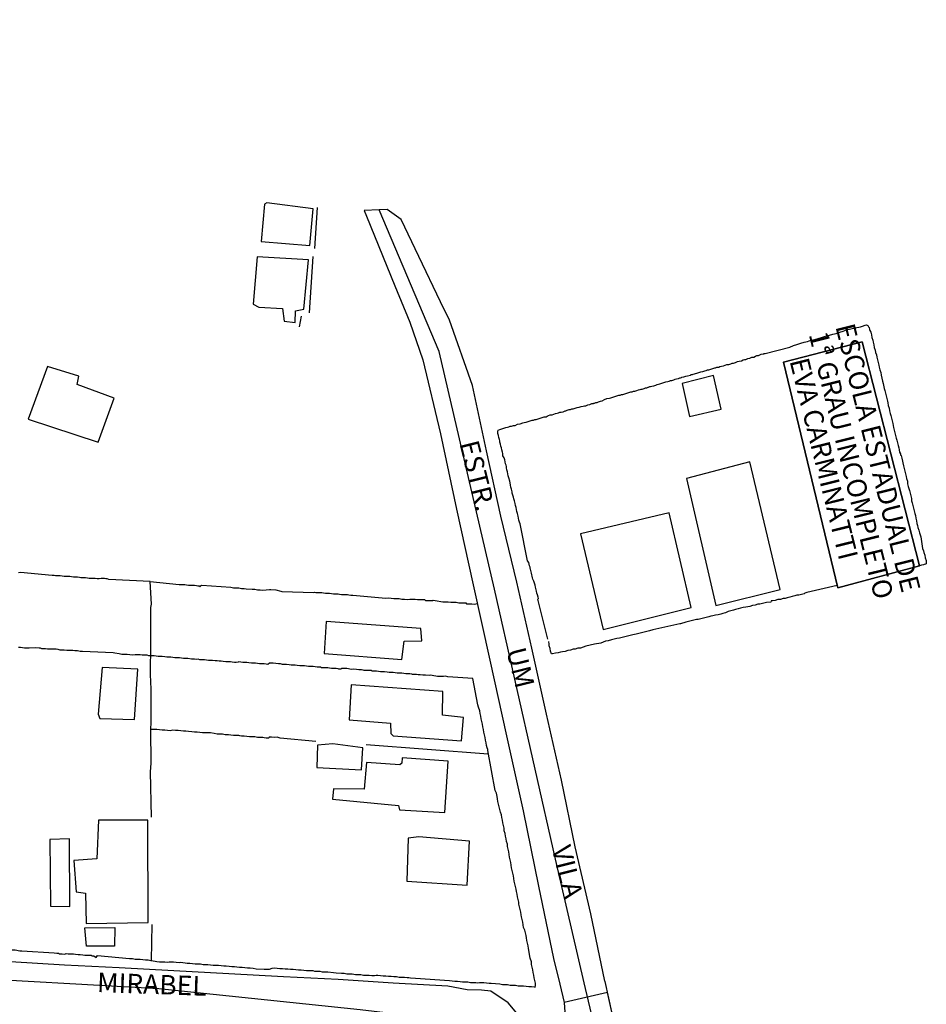
# Model space of a CAD drawing. Units: millimetres. Extents: x 185537 to 187951, y 1668743 to 1671518.
# Drawn here: x 186854 to 186971, y 1669601 to 1669728 of the extents above; entities that cross this region are included whole.
import ezdxf
from ezdxf.enums import TextEntityAlignment as Align

# ---------------------------------------------------------------- set-up
doc = ezdxf.new("R2010")
doc.units = ezdxf.units.MM
for name, color, linetype in [('V-CRUZAMENTO', 1, 'Continuous'), ('V-EDIFICACAO', 50, 'Continuous'), ('V-EDIFICACAO_IDENTIFICADA', 30, 'Continuous'), ('V-EIXO_DE_LOGRADOURO', 130, 'Continuous'), ('V-LOTE', 1, 'Continuous'), ('V-NOME_DOS_LOGRADOUROS', 7, 'Continuous'), ('V-QUADRA', 110, 'Continuous'), ('V-TESTADA', 5, 'Continuous')]:
    doc.layers.add(name, color=color, linetype=linetype)

msp = doc.modelspace()

# ---------------------------------------------------------------- linework, layer by layer
at = {"layer": 'V-CRUZAMENTO'}
msp.add_lwpolyline([(186931.59, 1669595.49), (186929.99, 1669602.64), (186924.4, 1669601.39), (186924.48, 1669600.14), (186922.35, 1669598.23), (186921.52, 1669598.09), (186920.56, 1669597.92), (186919.68, 1669593.71), (186921.08, 1669593.42), (186923.09, 1669592.88), (186925.44, 1669592.24), (186926.97, 1669590.94), (186927.11, 1669590.83), (186927.77, 1669589.4), (186932.69, 1669590.48)], close=True, dxfattribs=at)
at = {"layer": 'V-EDIFICACAO'}
for points in [[(186886.15, 1669704.24), (186885.85, 1669704.05), (186885.43, 1669699.25), (186891.68, 1669698.74), (186892.12, 1669703.46), (186886.15, 1669704.24)], [(186884.9, 1669697.28), (186884.39, 1669691.18), (186885.11, 1669690.8), (186888.18, 1669690.62), (186888.39, 1669689.03), (186889.79, 1669688.84), (186889.85, 1669690.35), (186890.9, 1669690.54), (186891.52, 1669696.88), (186884.9, 1669697.28)], [(186861.73, 1669680.87), (186861.96, 1669681.92), (186857.91, 1669683.2), (186855.44, 1669676.42), (186864.43, 1669673.44), (186866.49, 1669679.09), (186861.73, 1669680.87)], [(186893.78, 1669650.39), (186893.54, 1669646.25), (186903.52, 1669645.48), (186903.83, 1669647.84), (186906.1, 1669647.91), (186905.97, 1669649.48), (186893.78, 1669650.39)], [(186864.97, 1669644.48), (186864.46, 1669638.45), (186864.67, 1669637.9), (186869.13, 1669637.77), (186869.56, 1669644.25), (186864.97, 1669644.48)], [(186897.01, 1669642.22), (186896.76, 1669637.74), (186902.05, 1669637.3), (186902.1, 1669635.96), (186902.4, 1669635.69), (186911.19, 1669635.02), (186911.45, 1669638.02), (186908.77, 1669638.35), (186908.79, 1669641.38), (186897.01, 1669642.22)], [(186894.64, 1669634.66), (186892.66, 1669634.47), (186892.58, 1669631.61), (186898.34, 1669631.29), (186898.5, 1669634.13), (186894.64, 1669634.66)], [(186903.56, 1669632.85), (186903.54, 1669632.15), (186903.26, 1669631.94), (186898.97, 1669632.25), (186898.68, 1669628.82), (186894.74, 1669628.87), (186894.62, 1669627.53), (186903.1, 1669626.72), (186903.23, 1669626.16), (186909.06, 1669625.83), (186909.49, 1669632.42), (186903.56, 1669632.85)], [(186864.47, 1669624.84), (186864.26, 1669619.86), (186861.31, 1669619.62), (186861.6, 1669615.59), (186862.82, 1669615.44), (186862.92, 1669611.55), (186870.88, 1669611.68), (186870.83, 1669624.81), (186864.47, 1669624.84)], [(186858.24, 1669622.35), (186858.33, 1669613.77), (186860.79, 1669613.71), (186860.78, 1669622.43), (186858.24, 1669622.35)], [(186905.69, 1669622.68), (186904.32, 1669622.51), (186904.17, 1669616.96), (186911.95, 1669616.45), (186912.21, 1669622.13), (186905.69, 1669622.68)], [(186862.75, 1669610.97), (186866.6, 1669611.01), (186866.56, 1669608.63), (186862.94, 1669608.6), (186862.75, 1669610.97)]]:
    msp.add_lwpolyline(points, close=True, dxfattribs=at)
at = {"layer": 'V-EDIFICACAO_IDENTIFICADA'}
for points in [[(186970.12, 1669657.53), (186959.63, 1669654.7), (186952.64, 1669683.74), (186962.76, 1669686.37)], [(186959.63, 1669654.7), (186970.12, 1669657.53), (186970.12, 1669657.53), (186962.76, 1669686.37), (186952.64, 1669683.74), (186959.63, 1669654.7)], [(186939.58, 1669680.99), (186940.53, 1669676.75), (186944.63, 1669677.7), (186943.61, 1669682.01), (186939.58, 1669680.99)], [(186940.53, 1669676.75), (186944.63, 1669677.7), (186943.61, 1669682.01), (186939.58, 1669680.99), (186939.58, 1669680.99), (186940.53, 1669676.75)], [(186940.16, 1669668.76), (186943.93, 1669652.44), (186952.2, 1669654.49), (186948.28, 1669670.91), (186940.16, 1669668.76)], [(186943.93, 1669652.44), (186952.2, 1669654.49), (186948.28, 1669670.91), (186940.16, 1669668.76), (186940.16, 1669668.76), (186943.93, 1669652.44)], [(186926.52, 1669661.65), (186929.42, 1669649.33), (186940.76, 1669652.18), (186937.94, 1669664.36), (186926.52, 1669661.65)], [(186929.42, 1669649.33), (186940.76, 1669652.18), (186937.94, 1669664.36), (186926.52, 1669661.65), (186926.52, 1669661.65), (186929.42, 1669649.33)]]:
    msp.add_lwpolyline(points, close=True, dxfattribs=at)
at = {"layer": 'V-EIXO_DE_LOGRADOURO'}
for points in [[(186922.24, 1669595.69), (186921.97, 1669595.74), (186910.51, 1669598.97), (186898.17, 1669600.43), (186872.25, 1669603.15), (186844.71, 1669604.69), (186817.03, 1669605.94), (186789.35, 1669607.33), (186766.95, 1669608.43), (186766.14, 1669647.11), (186765.33, 1669684.61), (186765.7, 1669721.67), (186765.34, 1669727.79)], [(186927, 1669603.91), (186923.29, 1669619.82), (186915.43, 1669654.53), (186908.31, 1669685.13), (186900.61, 1669703.32)], [(186929.25, 1669594.29), (186927, 1669603.91)]]:
    msp.add_lwpolyline(points, dxfattribs=at)
at = {"layer": 'V-LOTE'}
for points in [[(186939.5, 1669681.76), (186939.54, 1669681.8), (186939.81, 1669681.84), (186940.05, 1669681.93), (186940.28, 1669681.98), (186940.65, 1669682.06), (186940.74, 1669682.14), (186940.91, 1669682.14), (186941.03, 1669682.19), (186941.16, 1669682.23), (186941.33, 1669682.28), (186941.5, 1669682.32), (186941.76, 1669682.4), (186942.01, 1669682.49), (186942.27, 1669682.53), (186942.39, 1669682.57), (186942.52, 1669682.62), (186942.69, 1669682.66), (186942.86, 1669682.74), (186943.04, 1669682.74), (186943.29, 1669682.83), (186943.55, 1669682.91), (186943.8, 1669683), (186943.89, 1669683), (186944.06, 1669683.08), (186944.31, 1669683.08), (186944.44, 1669683.17), (186944.65, 1669683.21), (186944.91, 1669683.25), (186945.12, 1669683.34), (186945.33, 1669683.42), (186945.59, 1669683.42), (186945.85, 1669683.51), (186946.02, 1669683.59), (186946.19, 1669683.59), (186946.44, 1669683.68), (186946.53, 1669683.72), (186946.61, 1669683.76), (186946.7, 1669683.81), (186946.95, 1669683.85), (186947.21, 1669683.93), (186947.46, 1669684.02), (186947.63, 1669684.1), (186947.8, 1669684.1), (186948.06, 1669684.19), (186948.32, 1669684.27), (186948.57, 1669684.36), (186948.83, 1669684.4), (186949.04, 1669684.53), (186949.21, 1669684.61), (186949.42, 1669684.61), (186949.59, 1669684.7), (186949.76, 1669684.75), (186950.02, 1669684.79), (186950.1, 1669684.79), (186950.1, 1669684.87), (186950.27, 1669684.87), (186953.44, 1669685.65), (186953.94, 1669685.89), (186954.36, 1669686.02), (186954.87, 1669686.19), (186955.3, 1669686.32), (186955.73, 1669686.4), (186956.15, 1669686.57), (186956.66, 1669686.66), (186957.09, 1669686.79), (186957.51, 1669686.91), (186958.03, 1669687.08), (186958.54, 1669687.22), (186958.96, 1669687.34), (186959.39, 1669687.43), (186959.9, 1669687.6), (186960.33, 1669687.73), (186960.75, 1669687.9), (186961.86, 1669688.15), (186962.54, 1669688.28), (186962.8, 1669688.36), (186963.14, 1669688.49), (186963.31, 1669688.53), (186963.48, 1669688.45), (186963.56, 1669688.28), (186963.64, 1669688.2), (186963.69, 1669687.94), (186963.73, 1669687.81), (186963.86, 1669687.6), (186963.94, 1669687.26), (186963.98, 1669686.92), (186964.11, 1669686.58), (186964.15, 1669686.32), (186964.24, 1669685.98), (186964.32, 1669685.64), (186964.41, 1669685.3), (186964.49, 1669684.96), (186964.58, 1669684.7), (186964.66, 1669684.36)], [(186964.66, 1669684.36), (186964.75, 1669684.02), (186964.83, 1669683.68), (186964.92, 1669683.34), (186964.96, 1669683.09), (186965.05, 1669682.75), (186965.14, 1669682.41), (186965.22, 1669682.06), (186965.39, 1669681.3), (186965.46, 1669681), (186965.6, 1669680.36), (186965.69, 1669680.11), (186965.77, 1669679.76), (186965.86, 1669679.42), (186965.94, 1669679.08), (186966.03, 1669678.74), (186966.07, 1669678.49), (186966.11, 1669678.15), (186966.24, 1669677.81), (186966.28, 1669677.46), (186966.37, 1669677.12), (186966.45, 1669676.87), (186966.54, 1669676.53), (186966.62, 1669676.19), (186966.71, 1669675.85), (186966.75, 1669675.59), (186966.79, 1669675.34), (186966.88, 1669674.99), (186966.96, 1669674.65), (186967.05, 1669674.31), (186967.13, 1669673.97), (186967.22, 1669673.72), (186967.3, 1669673.38), (186967.39, 1669673.04), (186967.47, 1669672.7), (186967.52, 1669672.44), (186967.56, 1669672.18), (186967.69, 1669671.93), (186967.69, 1669671.76), (186967.77, 1669671.75), (186967.85, 1669671.38), (186968.07, 1669670.4), (186968.12, 1669670.23), (186968.16, 1669670.05), (186968.24, 1669669.71), (186968.33, 1669669.37), (186968.41, 1669669.03), (186968.46, 1669668.78), (186968.58, 1669668.44), (186968.58, 1669668.1), (186968.67, 1669667.76), (186968.75, 1669667.5), (186968.84, 1669667.24), (186968.92, 1669666.9), (186969.01, 1669666.56), (186969.09, 1669666.22), (186969.09, 1669665.88), (186969.18, 1669665.63), (186969.26, 1669665.29), (186969.35, 1669664.94), (186969.43, 1669664.6), (186969.52, 1669664.26), (186969.6, 1669664.01), (186969.65, 1669663.67), (186969.73, 1669663.33), (186969.77, 1669662.99), (186969.86, 1669662.73), (186969.94, 1669662.47), (186970.03, 1669662.13), (186970.12, 1669661.79), (186970.3, 1669661.25), (186970.46, 1669660.09), (186970.54, 1669659.75), (186970.63, 1669659.49), (186970.71, 1669659.24), (186970.8, 1669658.9), (186970.88, 1669658.56), (186970.97, 1669658.22), (186970.97, 1669657.96), (186971.01, 1669657.79), (186970.89, 1669657.74), (186970.72, 1669657.7), (186970.63, 1669657.66), (186970.38, 1669657.61), (186970.12, 1669657.53)], [(186920.29, 1669676.27), (186920.46, 1669676.27), (186920.63, 1669676.35), (186920.81, 1669676.35), (186921.06, 1669676.44), (186921.32, 1669676.52), (186921.57, 1669676.61), (186921.83, 1669676.69), (186922.08, 1669676.69), (186922.21, 1669676.78), (186922.38, 1669676.86), (186922.59, 1669676.95), (186922.85, 1669676.95), (186923.06, 1669677.03), (186923.28, 1669677.12), (186923.53, 1669677.16), (186923.7, 1669677.2), (186923.87, 1669677.29), (186924.04, 1669677.29), (186924.3, 1669677.37), (186924.55, 1669677.46), (186924.64, 1669677.46), (186924.81, 1669677.55), (186925.06, 1669677.63), (186925.23, 1669677.63), (186925.4, 1669677.72), (186925.57, 1669677.72), (186925.83, 1669677.8), (186926.09, 1669677.89), (186926.34, 1669677.97), (186926.6, 1669678.02), (186926.85, 1669678.06), (186927.02, 1669678.14), (186927.19, 1669678.14), (186927.45, 1669678.23), (186927.7, 1669678.31), (186927.96, 1669678.4), (186928.17, 1669678.4), (186928.22, 1669678.48), (186928.3, 1669678.48), (186928.47, 1669678.57), (186928.64, 1669678.57), (186928.81, 1669678.65), (186929.07, 1669678.74), (186929.3, 1669678.78), (186929.58, 1669678.95), (186929.92, 1669679.06), (186930.26, 1669679.12), (186930.43, 1669679.16), (186930.69, 1669679.25), (186930.94, 1669679.33), (186931.2, 1669679.42), (186931.45, 1669679.5), (186931.62, 1669679.5), (186931.79, 1669679.59), (186931.96, 1669679.59), (186932.22, 1669679.67), (186932.47, 1669679.76), (186932.73, 1669679.84), (186932.98, 1669679.93), (186933.16, 1669679.93), (186933.33, 1669680.02), (186933.5, 1669680.02), (186933.75, 1669680.1), (186933.96, 1669680.19), (186934.18, 1669680.23), (186934.34, 1669680.27), (186934.43, 1669680.27), (186934.69, 1669680.36), (186934.86, 1669680.44), (186935.03, 1669680.44), (186935.2, 1669680.53), (186935.28, 1669680.53), (186935.45, 1669680.61), (186935.54, 1669680.61), (186935.71, 1669680.66), (186935.97, 1669680.7), (186936.22, 1669680.78), (186936.39, 1669680.87), (186936.56, 1669680.91), (186936.73, 1669680.95), (186936.99, 1669681.04), (186937.24, 1669681.12), (186937.5, 1669681.21), (186937.75, 1669681.25), (186937.92, 1669681.29), (186938.1, 1669681.38), (186938.27, 1669681.38), (186938.52, 1669681.46), (186938.69, 1669681.55), (186938.86, 1669681.59), (186939.12, 1669681.63), (186939.28, 1669681.72), (186939.37, 1669681.72), (186939.5, 1669681.76)], [(186922.31, 1669648.12), (186921.04, 1669653.25), (186921.1, 1669653.32), (186921.06, 1669653.53), (186920.97, 1669653.79), (186920.89, 1669654.04), (186920.85, 1669654.3), (186920.8, 1669654.47), (186920.76, 1669654.64), (186920.72, 1669654.81), (186920.67, 1669655.06), (186920.59, 1669655.32), (186920.5, 1669655.58), (186920.37, 1669655.83), (186920.33, 1669656), (186920.2, 1669656.6), (186920.16, 1669656.77), (186920.12, 1669656.94), (186920.08, 1669657.1), (186920.03, 1669657.19), (186920.03, 1669657.36), (186919.95, 1669657.53), (186919.86, 1669657.96), (186919.7, 1669658.17), (186918.76, 1669662.93), (186918.67, 1669663.16), (186918.59, 1669663.41), (186918.55, 1669663.67), (186918.5, 1669663.92), (186918.46, 1669664.09), (186918.42, 1669664.26), (186918.33, 1669664.52), (186918.29, 1669664.77), (186918.25, 1669665.03), (186918.16, 1669665.29), (186918.12, 1669665.54), (186918.07, 1669665.71), (186918.03, 1669665.88), (186917.95, 1669666.14), (186917.9, 1669666.39), (186917.82, 1669666.65), (186917.73, 1669666.9), (186917.73, 1669667.07), (186917.69, 1669667.24), (186917.65, 1669667.41), (186917.56, 1669667.67), (186917.52, 1669667.93), (186917.46, 1669668.22), (186917.44, 1669668.44), (186917.31, 1669668.84), (186917.22, 1669669.12), (186917.18, 1669669.37), (186917.14, 1669669.63), (186917.05, 1669669.88), (186917.01, 1669670.14), (186916.97, 1669670.31), (186916.93, 1669670.48), (186916.88, 1669670.65), (186916.84, 1669670.91), (186916.76, 1669671.16), (186916.67, 1669671.42), (186916.54, 1669671.67), (186916.54, 1669671.84), (186916.5, 1669672.01), (186916.46, 1669672.18), (186916.37, 1669672.44), (186916.33, 1669672.7), (186916.25, 1669672.95), (186916.2, 1669673.21), (186916.12, 1669673.46), (186916.12, 1669673.63), (186916.08, 1669673.8), (186915.99, 1669674.06), (186915.95, 1669674.31), (186915.86, 1669674.57), (186915.86, 1669674.82), (186915.91, 1669674.99), (186916.12, 1669675.08), (186916.38, 1669675.16), (186916.63, 1669675.25), (186916.89, 1669675.33), (186917.14, 1669675.38), (186917.31, 1669675.42), (186917.48, 1669675.5), (186917.65, 1669675.5), (186917.91, 1669675.59), (186918.1, 1669675.57), (186918.42, 1669675.76), (186918.74, 1669675.8), (186919.1, 1669675.93), (186919.27, 1669675.97), (186919.53, 1669676.01), (186919.78, 1669676.1), (186920.04, 1669676.18), (186920.29, 1669676.27)], [(186871.14, 1669655.54), (186865.82, 1669655.8), (186865.61, 1669655.87), (186865.44, 1669655.87), (186865.27, 1669655.91), (186865.1, 1669655.91), (186864.85, 1669655.91), (186864.59, 1669655.87), (186864.34, 1669655.87), (186864.08, 1669655.91), (186863.91, 1669655.91), (186863.74, 1669655.91), (186863.57, 1669655.91), (186863.31, 1669655.91), (186863.06, 1669655.96), (186862.8, 1669656), (186862.55, 1669656), (186862.38, 1669656), (186862.21, 1669656), (186862.04, 1669656.04), (186861.78, 1669656.08), (186861.53, 1669656.08), (186861.27, 1669656.08), (186861.01, 1669656.13), (186860.8, 1669656.17), (186860.5, 1669656.17), (186860.33, 1669656.17), (186860.08, 1669656.17), (186859.82, 1669656.21), (186859.57, 1669656.25), (186859.31, 1669656.25), (186859.14, 1669656.25), (186858.97, 1669656.25), (186858.8, 1669656.3), (186858.54, 1669656.3), (186854.47, 1669656.69), (186854.2, 1669656.64)], [(186871.23, 1669645.97), (186871.23, 1669646.63), (186871.23, 1669646.97), (186871.23, 1669647.31), (186871.23, 1669647.74), (186871.23, 1669648.08), (186871.23, 1669648.42), (186871.23, 1669648.76), (186871.23, 1669649.1), (186871.23, 1669649.44), (186871.23, 1669649.78), (186871.23, 1669650.12), (186871.23, 1669650.47), (186871.23, 1669650.81), (186871.23, 1669651.15), (186871.23, 1669651.49), (186871.23, 1669651.83), (186871.23, 1669652.17), (186871.32, 1669652.59), (186871.14, 1669655.54)], [(186871.14, 1669655.54), (186874.85, 1669655.14), (186875.07, 1669655.14), (186875.32, 1669655.14), (186875.58, 1669655.14), (186875.83, 1669655.1), (186876.09, 1669655.06), (186876.35, 1669655.06), (186876.6, 1669655.06), (186876.86, 1669655.06), (186877.11, 1669655.02), (186877.28, 1669654.97), (186877.45, 1669654.97), (186877.58, 1669654.85), (186877.62, 1669654.98), (186877.79, 1669655.06), (186881.51, 1669654.78), (186881.88, 1669654.72), (186882.22, 1669654.72), (186882.56, 1669654.72), (186882.9, 1669654.63), (186883.24, 1669654.63), (186883.5, 1669654.59), (186884.27, 1669654.55), (186884.61, 1669654.55), (186884.95, 1669654.46), (186885.29, 1669654.46), (186885.63, 1669654.42), (186886.48, 1669654.51), (186886.65, 1669654.51), (186887.33, 1669654.46), (186887.94, 1669654.29), (186888.1, 1669654.25), (186892.18, 1669654.12), (186892.27, 1669654.17), (186892.44, 1669654.12), (186892.7, 1669654.12), (186892.95, 1669654.12), (186893.21, 1669654.12)], [(186959.55, 1669655), (186955.63, 1669654.13), (186955.38, 1669654.04), (186955.3, 1669653.95), (186954.96, 1669653.87), (186954.62, 1669653.78), (186954.36, 1669653.78), (186954.11, 1669653.7), (186953.77, 1669653.61), (186953.43, 1669653.53), (186953.09, 1669653.44), (186952.83, 1669653.36), (186952.57, 1669653.32), (186952.23, 1669653.23), (186951.89, 1669653.19), (186951.55, 1669653.1), (186951.21, 1669653.02), (186951.04, 1669653.02), (186951, 1669652.85), (186950.44, 1669652.83), (186949.59, 1669652.63), (186949.34, 1669652.59), (186949, 1669652.5), (186948.66, 1669652.42), (186948.32, 1669652.33), (186948.06, 1669652.25), (186947.8, 1669652.21), (186947.46, 1669652.16), (186947.12, 1669652.08), (186946.78, 1669651.99), (186946.44, 1669651.91), (186946.19, 1669651.82), (186945.85, 1669651.74), (186945.51, 1669651.65), (186945.42, 1669651.61), (186945.16, 1669651.48), (186944.82, 1669651.4), (186944.57, 1669651.31), (186944.23, 1669651.23), (186943.89, 1669651.19), (186943.55, 1669651.1), (186943.29, 1669651.06), (186943.04, 1669650.97), (186942.69, 1669650.89), (186942.35, 1669650.8), (186942.01, 1669650.72), (186941.67, 1669650.63), (186941.42, 1669650.63), (186941.08, 1669650.55), (186940.74, 1669650.46), (186940.39, 1669650.38), (186940.05, 1669650.29), (186939.38, 1669650.1), (186939.29, 1669650.08), (186935.8, 1669649.32), (186935.37, 1669649.18), (186935.03, 1669649.1), (186934.69, 1669649.01), (186934.35, 1669648.93), (186934.01, 1669648.84), (186933.67, 1669648.76), (186933.24, 1669648.67), (186932.9, 1669648.59), (186932.56, 1669648.5), (186932.22, 1669648.42), (186931.88, 1669648.33), (186931.54, 1669648.25), (186931.2, 1669648.21), (186930.86, 1669648.12), (186930.51, 1669648.04), (186930.09, 1669647.91), (186929.75, 1669647.86), (186929.41, 1669647.73), (186929.11, 1669647.61), (186928.3, 1669647.48), (186927.19, 1669647.22), (186926.85, 1669647.1), (186926.51, 1669646.97), (186926.17, 1669646.93), (186925.83, 1669646.84), (186925.57, 1669646.8), (186925.23, 1669646.71), (186924.89, 1669646.63), (186924.55, 1669646.54), (186924.21, 1669646.46), (186923.96, 1669646.42), (186923.62, 1669646.33), (186923.28, 1669646.29), (186922.93, 1669646.2), (186922.76, 1669646.21), (186922.67, 1669646.55), (186922.59, 1669646.89), (186922.5, 1669647.23), (186922.46, 1669647.48), (186922.42, 1669647.82)], [(186893.21, 1669654.12), (186893.46, 1669654.08), (186893.72, 1669654.04), (186893.98, 1669654.04), (186894.23, 1669654.04), (186894.49, 1669654), (186894.74, 1669653.95), (186894.91, 1669653.95), (186895.17, 1669653.95), (186895.34, 1669653.95), (186895.51, 1669653.91), (186895.76, 1669653.87), (186896.02, 1669653.87), (186896.28, 1669653.87), (186896.53, 1669653.87), (186896.7, 1669653.83), (186896.96, 1669653.78), (186897.21, 1669653.78), (186901.45, 1669653.39), (186901.81, 1669653.44), (186902.15, 1669653.4), (186902.49, 1669653.36), (186902.83, 1669653.36), (186903.17, 1669653.32), (186903.52, 1669653.27), (186903.86, 1669653.27), (186904.2, 1669653.23), (186904.54, 1669653.27), (186904.88, 1669653.27), (186905.22, 1669653.27), (186905.56, 1669653.19), (186905.9, 1669653.19), (186906.24, 1669653.19), (186906.45, 1669653.19), (186906.58, 1669653.1), (186906.92, 1669653.1), (186907.26, 1669653.1), (186907.52, 1669653.06), (186907.56, 1669653.14), (186907.81, 1669653.06), (186907.83, 1669653.09), (186908.8, 1669652.93), (186909.14, 1669652.93), (186909.48, 1669652.93), (186909.82, 1669652.85), (186910.16, 1669652.85), (186910.5, 1669652.85), (186910.84, 1669652.76), (186911.18, 1669652.76), (186911.52, 1669652.76), (186911.77, 1669652.76), (186911.86, 1669652.67), (186912.2, 1669652.67), (186912.54, 1669652.67), (186912.88, 1669652.59), (186913.23, 1669652.69)], [(186871.23, 1669645.97), (186870.98, 1669645.95), (186870.76, 1669646.03), (186870.13, 1669646.03), (186869.87, 1669646.08), (186869.53, 1669646.08), (186869.19, 1669646.08), (186868.85, 1669646.03), (186868.51, 1669646.08), (186868.17, 1669646.12), (186867.83, 1669646.12), (186867.49, 1669646.12), (186867.15, 1669646.2), (186866.59, 1669646.29), (186866.38, 1669646.33), (186862.42, 1669646.5), (186862.12, 1669646.54), (186861.78, 1669646.59), (186861.44, 1669646.59), (186861.18, 1669646.63), (186860.93, 1669646.63), (186860.67, 1669646.67), (186860.42, 1669646.67), (186860.08, 1669646.71), (186859.82, 1669646.71), (186859.57, 1669646.71), (186859.31, 1669646.76), (186859.06, 1669646.8), (186858.8, 1669646.8), (186858.46, 1669646.8), (186858.2, 1669646.84), (186857.95, 1669646.84), (186857.69, 1669646.88), (186857.44, 1669646.88), (186857.18, 1669646.88), (186857.01, 1669646.93), (186856.84, 1669646.97), (186856.39, 1669646.99), (186855.56, 1669646.97), (186855.22, 1669646.97), (186854.97, 1669646.97), (186854.71, 1669647.01), (186854.46, 1669647.05), (186854.2, 1669647.05)], [(186871.24, 1669636.47), (186871.24, 1669636.82), (186871.27, 1669637.09), (186871.27, 1669637.26), (186871.27, 1669637.52), (186871.27, 1669637.77), (186871.27, 1669638.03), (186871.27, 1669638.29), (186871.27, 1669638.54), (186871.27, 1669638.71), (186871.27, 1669638.88), (186871.27, 1669639.14), (186871.27, 1669639.39), (186871.27, 1669639.65), (186871.27, 1669639.9), (186871.27, 1669640.07), (186871.27, 1669640.24), (186871.27, 1669640.41), (186871.27, 1669640.67), (186871.27, 1669640.93), (186871.27, 1669641.18), (186871.27, 1669641.45), (186871.28, 1669641.69), (186871.19, 1669643.57), (186871.19, 1669643.74), (186871.19, 1669643.91), (186871.19, 1669644.08), (186871.19, 1669644.25), (186871.19, 1669644.5), (186871.19, 1669644.67), (186871.19, 1669644.84), (186871.19, 1669645.01), (186871.19, 1669645.18), (186871.19, 1669645.35), (186871.23, 1669645.78), (186871.23, 1669645.97)], [(186884.44, 1669645.01), (186884.18, 1669645.01), (186883.84, 1669645.05), (186883.58, 1669645.09), (186883.33, 1669645.09), (186883.07, 1669645.09), (186882.82, 1669645.14), (186882.56, 1669645.18), (186882.47, 1669645.14), (186882.22, 1669645.09), (186881.97, 1669645.09), (186881.71, 1669645.14), (186881.46, 1669645.18), (186881.2, 1669645.18), (186880.86, 1669645.18), (186880.52, 1669645.22), (186880.26, 1669645.26), (186880.01, 1669645.26), (186879.75, 1669645.31), (186879.5, 1669645.31), (186879.16, 1669645.35), (186878.9, 1669645.35), (186878.64, 1669645.35), (186878.39, 1669645.39), (186878.13, 1669645.44), (186877.88, 1669645.44), (186877.54, 1669645.44), (186877.32, 1669645.52), (186877.13, 1669645.48), (186876.86, 1669645.52), (186876.47, 1669645.54), (186876, 1669645.61), (186875.66, 1669645.61), (186875.41, 1669645.61), (186875.15, 1669645.65), (186874.9, 1669645.69), (186874.64, 1669645.69), (186874.3, 1669645.69), (186874.05, 1669645.74), (186873.79, 1669645.78), (186873.53, 1669645.78), (186873.28, 1669645.78), (186873.02, 1669645.82), (186872.68, 1669645.86), (186872.43, 1669645.86), (186872.17, 1669645.86), (186871.92, 1669645.91), (186871.66, 1669645.95), (186871.23, 1669645.97)], [(186912.67, 1669643.04), (186909.43, 1669643.26), (186909.14, 1669643.35), (186908.88, 1669643.31), (186908.63, 1669643.31), (186908.37, 1669643.31), (186908.11, 1669643.31), (186907.43, 1669643.44), (186907.26, 1669643.48), (186907.07, 1669643.44), (186906.58, 1669643.48), (186906.24, 1669643.48), (186905.9, 1669643.52), (186905.64, 1669643.52), (186905.39, 1669643.56), (186905.13, 1669643.56), (186904.88, 1669643.56), (186904.79, 1669643.61), (186904.54, 1669643.65), (186904.28, 1669643.65), (186904.03, 1669643.65), (186903.77, 1669643.69), (186903.52, 1669643.73), (186903.26, 1669643.73), (186902.92, 1669643.73), (186902.66, 1669643.78), (186902.41, 1669643.82), (186902.15, 1669643.82), (186901.9, 1669643.82), (186901.64, 1669643.86), (186901.3, 1669643.9), (186901.05, 1669643.9), (186900.79, 1669643.9), (186900.53, 1669643.95), (186900.28, 1669643.99), (186900.02, 1669643.99), (186899.68, 1669643.99), (186899.64, 1669644.07), (186899.43, 1669644.07), (186899.17, 1669644.07), (186898.92, 1669644.07), (186898.66, 1669644.07), (186898.53, 1669644.12), (186898.32, 1669644.16), (186897.98, 1669644.16), (186897.68, 1669644.22), (186897.3, 1669644.25), (186897.04, 1669644.22), (186896.45, 1669644.33), (186896.19, 1669644.33), (186895.93, 1669644.33), (186895.8, 1669644.33), (186895.68, 1669644.24), (186895.42, 1669644.24), (186895.33, 1669644.29), (186895.08, 1669644.33), (186894.74, 1669644.33), (186894.49, 1669644.33), (186894.23, 1669644.37), (186893.98, 1669644.41), (186893.72, 1669644.41), (186893.38, 1669644.41), (186893.2, 1669644.41), (186893.12, 1669644.5), (186892.87, 1669644.5), (186892.61, 1669644.5), (186892.36, 1669644.54), (186892.1, 1669644.58), (186891.76, 1669644.58), (186891.51, 1669644.58), (186891.25, 1669644.63), (186890.99, 1669644.67), (186890.74, 1669644.67), (186890.4, 1669644.67), (186890.06, 1669644.71), (186889.8, 1669644.75), (186889.55, 1669644.75), (186889.29, 1669644.75), (186889.04, 1669644.8), (186888.7, 1669644.84), (186888.44, 1669644.84), (186888.18, 1669644.84), (186888.05, 1669644.88), (186887.93, 1669644.92), (186887.67, 1669644.92), (186886.97, 1669645.01), (186886.48, 1669645.01), (186886.27, 1669644.84), (186886.05, 1669644.88), (186885.8, 1669644.92), (186885.46, 1669644.92), (186885.2, 1669644.92), (186884.95, 1669644.97), (186884.69, 1669645.01), (186884.44, 1669645.01)], [(186916.37, 1669625.17), (186916.33, 1669625.51), (186916.21, 1669625.85), (186916.12, 1669626.19), (186916.03, 1669626.53), (186915.95, 1669626.87), (186915.86, 1669627.21), (186915.82, 1669627.55), (186915.78, 1669627.89), (186915.69, 1669628.28), (186915.52, 1669628.66), (186914.57, 1669633.78), (186914.58, 1669633.9), (186914.5, 1669634.11), (186914.41, 1669634.45), (186914.37, 1669634.79), (186914.29, 1669635.13), (186914.24, 1669635.47), (186914.16, 1669635.82), (186914.07, 1669636.16), (186914.03, 1669636.5), (186913.95, 1669636.84), (186913.9, 1669637.18), (186913.82, 1669637.52), (186913.73, 1669637.86), (186913.69, 1669638.2), (186913.61, 1669638.54), (186913.56, 1669638.88), (186913.38, 1669639.38), (186913.31, 1669639.65), (186912.67, 1669643.04)], [(186871.3, 1669625.23), (186871.19, 1669631.03), (186871.26, 1669632.17), (186871.24, 1669636.47)], [(186892.44, 1669634.95), (186887.85, 1669635.39), (186887.5, 1669635.51), (186887.08, 1669635.47), (186886.74, 1669635.51), (186886.44, 1669635.51), (186886.4, 1669635.38), (186886.05, 1669635.38), (186885.8, 1669635.43), (186885.63, 1669635.47), (186885.29, 1669635.47), (186884.95, 1669635.47), (186884.61, 1669635.56), (186884.27, 1669635.56), (186883.93, 1669635.56), (186883.58, 1669635.6), (186883.24, 1669635.64), (186882.9, 1669635.64), (186882.69, 1669635.69), (186882.56, 1669635.73), (186882.22, 1669635.73), (186881.88, 1669635.73), (186881.54, 1669635.77), (186881.2, 1669635.81), (186880.77, 1669635.81), (186880.6, 1669635.86), (186880.43, 1669635.9), (186880.09, 1669635.9), (186879.75, 1669635.9), (186879.37, 1669635.96), (186878.9, 1669636.07), (186877.88, 1669636.07), (186877.54, 1669636.11), (186877.2, 1669636.15), (186876.86, 1669636.15), (186876.52, 1669636.2), (186876.09, 1669636.24), (186875.75, 1669636.28), (186875.41, 1669636.28), (186875.07, 1669636.32), (186874.73, 1669636.37), (186874.39, 1669636.37), (186874.05, 1669636.41), (186873.7, 1669636.32), (186873.36, 1669636.37), (186873.02, 1669636.41), (186872.68, 1669636.41), (186872.34, 1669636.45), (186872, 1669636.49), (186871.24, 1669636.47)], [(186914.65, 1669633.32), (186898.93, 1669634.51)], [(186916.8, 1669623.12), (186916.71, 1669623.47), (186916.67, 1669623.81), (186916.59, 1669624.15), (186916.54, 1669624.49), (186916.46, 1669624.83), (186916.37, 1669625.17)], [(186902.49, 1669604.72), (186902.83, 1669604.72), (186903.17, 1669604.64), (186903.52, 1669604.64), (186903.86, 1669604.64), (186904.2, 1669604.6), (186904.41, 1669604.6), (186904.62, 1669604.54), (186905.3, 1669604.51), (186909.64, 1669604.2), (186909.99, 1669604.17), (186910.33, 1669604.13), (186910.67, 1669604.13), (186911.01, 1669604.09), (186911.35, 1669604.04), (186911.69, 1669604.04), (186912.03, 1669604.04), (186912.37, 1669603.96), (186912.71, 1669603.96), (186913.05, 1669603.96), (186913.31, 1669603.92), (186913.52, 1669603.96), (186913.74, 1669603.96), (186914.08, 1669603.96), (186914.42, 1669603.92), (186914.75, 1669603.87), (186915.02, 1669603.88), (186916.12, 1669603.79), (186916.46, 1669603.7), (186916.8, 1669603.7), (186917.14, 1669603.7), (186917.48, 1669603.62), (186917.82, 1669603.62), (186918.16, 1669603.62), (186918.51, 1669603.53), (186918.85, 1669603.53), (186919.19, 1669603.53), (186919.53, 1669603.49), (186919.87, 1669603.45), (186920.21, 1669603.45), (186920.55, 1669603.4), (186920.67, 1669603.36), (186920.72, 1669603.54), (186920.72, 1669603.88), (186920.63, 1669604.22), (186920.54, 1669604.56), (186920.5, 1669604.9), (186920.42, 1669605.24), (186920.37, 1669605.58), (186920.29, 1669605.92), (186920.2, 1669606.26), (186920.2, 1669606.6), (186920.04, 1669607.09), (186919.82, 1669608.3), (186919.78, 1669608.65), (186919.69, 1669608.99), (186919.61, 1669609.33), (186919.57, 1669609.67), (186919.52, 1669610.01), (186919.44, 1669610.35), (186919.35, 1669610.69), (186919.18, 1669611.03), (186919.14, 1669611.37), (186919.1, 1669611.71), (186919.01, 1669612.05), (186918.93, 1669612.39), (186918.89, 1669612.65), (186918.84, 1669612.99), (186918.76, 1669613.33), (186918.67, 1669613.67), (186918.59, 1669614.01), (186918.59, 1669614.27), (186918.5, 1669614.61), (186918.42, 1669614.95), (186918.38, 1669615.29), (186918.29, 1669615.63), (186918.25, 1669615.97), (186918.16, 1669616.31), (186918.07, 1669616.65), (186917.99, 1669616.99), (186917.88, 1669617.66), (186917.65, 1669618.7), (186917.61, 1669619.04), (186917.56, 1669619.38), (186917.48, 1669619.72), (186917.39, 1669620.06), (186917.35, 1669620.4), (186917.31, 1669620.74), (186917.22, 1669621.08), (186917.14, 1669621.42), (186917.1, 1669621.76), (186917.01, 1669622.1), (186916.93, 1669622.44), (186916.88, 1669622.78), (186916.8, 1669623.12)], [(186871.36, 1669611.4), (186871.27, 1669606.78)], [(186852.24, 1669608.26), (186852.41, 1669608.18), (186853.09, 1669608.13), (186853.43, 1669608.13), (186853.77, 1669608.13), (186854.39, 1669608.03), (186854.63, 1669608), (186858.8, 1669607.76), (186859.14, 1669607.7), (186859.35, 1669607.7), (186859.48, 1669607.62), (186859.82, 1669607.62), (186860.16, 1669607.58), (186860.33, 1669607.66), (186860.59, 1669607.62), (186860.93, 1669607.62), (186861.27, 1669607.62), (186861.53, 1669607.58), (186861.87, 1669607.53), (186862.12, 1669607.53)], [(186862.12, 1669607.53), (186862.46, 1669607.49), (186862.72, 1669607.45), (186863.06, 1669607.45), (186863.4, 1669607.45), (186863.56, 1669607.45), (186863.65, 1669607.36)], [(186863.65, 1669607.36), (186863.91, 1669607.36), (186864.21, 1669607.15), (186864.38, 1669607.41), (186868.46, 1669607.02), (186868.85, 1669607.02), (186869.19, 1669606.94), (186869.53, 1669606.94), (186869.87, 1669606.94), (186870.21, 1669606.9), (186870.55, 1669606.85), (186870.89, 1669606.85), (186871.23, 1669606.77), (186871.32, 1669606.79), (186872, 1669606.64), (186872.34, 1669606.6), (186872.68, 1669606.6), (186873.02, 1669606.6), (186873.36, 1669606.56), (186873.57, 1669606.6), (186873.79, 1669606.6), (186874.13, 1669606.6), (186874.49, 1669606.58), (186874.9, 1669606.51), (186875.1, 1669606.55), (186875.92, 1669606.43), (186876.26, 1669606.43), (186876.6, 1669606.39), (186876.94, 1669606.34), (186877.28, 1669606.34), (186877.62, 1669606.34), (186877.96, 1669606.26), (186878.22, 1669606.26), (186878.56, 1669606.26), (186878.9, 1669606.22), (186879.24, 1669606.17), (186879.58, 1669606.17), (186879.92, 1669606.17), (186880.26, 1669606.13), (186880.6, 1669606.09), (186880.94, 1669606.09), (186881.29, 1669606.05), (186881.63, 1669606), (186881.97, 1669606), (186882.31, 1669605.96), (186882.65, 1669605.92), (186882.99, 1669605.92), (186883.33, 1669605.87), (186883.67, 1669605.83), (186884.01, 1669605.83), (186884.39, 1669605.77), (186884.78, 1669605.7), (186885.8, 1669605.66), (186886.14, 1669605.66), (186886.48, 1669605.66), (186886.82, 1669605.79), (186887.16, 1669605.83), (186887.5, 1669605.79), (186887.84, 1669605.74), (186888.18, 1669605.74), (186888.52, 1669605.7), (186888.87, 1669605.7), (186889.21, 1669605.66), (186889.55, 1669605.66), (186889.89, 1669605.62), (186890.23, 1669605.57), (186890.57, 1669605.57), (186890.91, 1669605.53), (186891.25, 1669605.49), (186891.59, 1669605.49), (186891.93, 1669605.49), (186892.06, 1669605.49), (186892.27, 1669605.4), (186892.61, 1669605.4), (186892.95, 1669605.4), (186893.29, 1669605.32), (186893.64, 1669605.32), (186893.98, 1669605.32), (186894.74, 1669605.24), (186895.08, 1669605.17), (186895.76, 1669605.15), (186896.11, 1669605.15), (186896.45, 1669605.06), (186896.79, 1669605.06), (186897.13, 1669605.06), (186897.55, 1669604.98), (186897.89, 1669604.98), (186898.23, 1669604.98), (186898.58, 1669604.89), (186898.92, 1669604.89), (186899.34, 1669604.89), (186899.68, 1669604.85), (186900.02, 1669604.85), (186900.23, 1669604.89), (186900.45, 1669604.89)], [(186900.45, 1669604.89), (186900.79, 1669604.85), (186901.13, 1669604.81), (186901.47, 1669604.81), (186901.81, 1669604.77), (186902.15, 1669604.77), (186902.49, 1669604.72)]]:
    msp.add_lwpolyline(points, dxfattribs=at)
at = {"layer": 'V-QUADRA'}
for points in [[(186931.59, 1669595.49), (186929.67, 1669604.07), (186929.66, 1669604.13), (186927.84, 1669612.77), (186925.83, 1669621.38), (186924.08, 1669629.95), (186922.15, 1669638.45), (186920.25, 1669646.95), (186918.32, 1669655.45), (186916.24, 1669663.91), (186914.42, 1669672.33), (186912.6, 1669680.75), (186909.64, 1669689.14), (186908.5, 1669691.49), (186905.72, 1669697.34), (186903.45, 1669702.08), (186901.65, 1669703.36), (186900.61, 1669703.32), (186898.67, 1669703.25), (186898.98, 1669702.5), (186902.63, 1669693.56), (186904.54, 1669688.9), (186906.24, 1669684.04), (186908.49, 1669674.52), (186910.56, 1669664.81), (186912.7, 1669655.1), (186914.84, 1669645.39), (186916.98, 1669635.68), (186919.12, 1669626.01), (186921.12, 1669616.34), (186923.04, 1669607.04), (186923.84, 1669603.72), (186924.4, 1669601.39), (186924.48, 1669600.14)], [(186919.43, 1669598.69), (186917.19, 1669601.33), (186914.96, 1669602.82), (186913.79, 1669602.96), (186911.91, 1669603), (186909.43, 1669603.46), (186902.39, 1669603.88), (186895.35, 1669604.34), (186888.31, 1669604.69), (186881.27, 1669605.04), (186874.2, 1669605.43), (186867.16, 1669605.82), (186860.12, 1669606.17), (186853.16, 1669606.59)]]:
    msp.add_lwpolyline(points, dxfattribs=at)
at = {"layer": 'V-TESTADA'}
for points in [[(186892.64, 1669703.63), (186892.27, 1669698.36)], [(186892.05, 1669697.34), (186891.62, 1669690.1)], [(186890.59, 1669689.66), (186890.3, 1669688.28)], [(186916.37, 1669625.17), (186916.33, 1669625.51), (186916.21, 1669625.85), (186916.12, 1669626.19), (186916.03, 1669626.53), (186915.95, 1669626.87), (186915.86, 1669627.21), (186915.82, 1669627.55), (186915.78, 1669627.89), (186915.69, 1669628.28), (186915.52, 1669628.66), (186914.57, 1669633.78), (186914.58, 1669633.9), (186914.5, 1669634.11), (186914.41, 1669634.45), (186914.37, 1669634.79), (186914.29, 1669635.13), (186914.24, 1669635.47), (186914.16, 1669635.82), (186914.07, 1669636.16), (186914.03, 1669636.5), (186913.95, 1669636.84), (186913.9, 1669637.18), (186913.82, 1669637.52), (186913.73, 1669637.86), (186913.69, 1669638.2), (186913.61, 1669638.54), (186913.56, 1669638.88), (186913.38, 1669639.38), (186913.31, 1669639.65), (186912.67, 1669643.04)], [(186916.8, 1669623.12), (186916.71, 1669623.47), (186916.67, 1669623.81), (186916.59, 1669624.15), (186916.54, 1669624.49), (186916.46, 1669624.83), (186916.37, 1669625.17)], [(186902.49, 1669604.72), (186902.83, 1669604.72), (186903.17, 1669604.64), (186903.52, 1669604.64), (186903.86, 1669604.64), (186904.2, 1669604.6), (186904.41, 1669604.6), (186904.62, 1669604.54), (186905.3, 1669604.51), (186909.64, 1669604.2), (186909.99, 1669604.17), (186910.33, 1669604.13), (186910.67, 1669604.13), (186911.01, 1669604.09), (186911.35, 1669604.04), (186911.69, 1669604.04), (186912.03, 1669604.04), (186912.37, 1669603.96), (186912.71, 1669603.96), (186913.05, 1669603.96), (186913.31, 1669603.92), (186913.52, 1669603.96), (186913.74, 1669603.96), (186914.08, 1669603.96), (186914.42, 1669603.92), (186914.75, 1669603.87), (186915.02, 1669603.88), (186916.12, 1669603.79), (186916.46, 1669603.7), (186916.8, 1669603.7), (186917.14, 1669603.7), (186917.48, 1669603.62), (186917.82, 1669603.62), (186918.16, 1669603.62), (186918.51, 1669603.53), (186918.85, 1669603.53), (186919.19, 1669603.53), (186919.53, 1669603.49), (186919.87, 1669603.45), (186920.21, 1669603.45), (186920.55, 1669603.4), (186920.67, 1669603.36), (186920.72, 1669603.54), (186920.72, 1669603.88), (186920.63, 1669604.22), (186920.54, 1669604.56), (186920.5, 1669604.9), (186920.42, 1669605.24), (186920.37, 1669605.58), (186920.29, 1669605.92), (186920.2, 1669606.26), (186920.2, 1669606.6), (186920.04, 1669607.09), (186919.82, 1669608.3), (186919.78, 1669608.65), (186919.69, 1669608.99), (186919.61, 1669609.33), (186919.57, 1669609.67), (186919.52, 1669610.01), (186919.44, 1669610.35), (186919.35, 1669610.69), (186919.18, 1669611.03), (186919.14, 1669611.37), (186919.1, 1669611.71), (186919.01, 1669612.05), (186918.93, 1669612.39), (186918.89, 1669612.65), (186918.84, 1669612.99), (186918.76, 1669613.33), (186918.67, 1669613.67), (186918.59, 1669614.01), (186918.59, 1669614.27), (186918.5, 1669614.61), (186918.42, 1669614.95), (186918.38, 1669615.29), (186918.29, 1669615.63), (186918.25, 1669615.97), (186918.16, 1669616.31), (186918.07, 1669616.65), (186917.99, 1669616.99), (186917.88, 1669617.66), (186917.65, 1669618.7), (186917.61, 1669619.04), (186917.56, 1669619.38), (186917.48, 1669619.72), (186917.39, 1669620.06), (186917.35, 1669620.4), (186917.31, 1669620.74), (186917.22, 1669621.08), (186917.14, 1669621.42), (186917.1, 1669621.76), (186917.01, 1669622.1), (186916.93, 1669622.44), (186916.88, 1669622.78), (186916.8, 1669623.12)], [(186852.24, 1669608.26), (186852.41, 1669608.18), (186853.09, 1669608.13), (186853.43, 1669608.13), (186853.77, 1669608.13), (186854.39, 1669608.03), (186854.63, 1669608), (186858.8, 1669607.76), (186859.14, 1669607.7), (186859.35, 1669607.7), (186859.48, 1669607.62), (186859.82, 1669607.62), (186860.16, 1669607.58), (186860.33, 1669607.66), (186860.59, 1669607.62), (186860.93, 1669607.62), (186861.27, 1669607.62), (186861.53, 1669607.58), (186861.87, 1669607.53), (186862.12, 1669607.53)], [(186862.12, 1669607.53), (186862.46, 1669607.49), (186862.72, 1669607.45), (186863.06, 1669607.45), (186863.4, 1669607.45), (186863.56, 1669607.45), (186863.65, 1669607.36)], [(186863.65, 1669607.36), (186863.91, 1669607.36), (186864.21, 1669607.15), (186864.38, 1669607.41), (186868.46, 1669607.02), (186868.85, 1669607.02), (186869.19, 1669606.94), (186869.53, 1669606.94), (186869.87, 1669606.94), (186870.21, 1669606.9), (186870.55, 1669606.85), (186870.89, 1669606.85), (186871.23, 1669606.77), (186871.32, 1669606.79), (186872, 1669606.64), (186872.34, 1669606.6), (186872.68, 1669606.6), (186873.02, 1669606.6), (186873.36, 1669606.56), (186873.57, 1669606.6), (186873.79, 1669606.6), (186874.13, 1669606.6), (186874.49, 1669606.58), (186874.9, 1669606.51), (186875.1, 1669606.55), (186875.92, 1669606.43), (186876.26, 1669606.43), (186876.6, 1669606.39), (186876.94, 1669606.34), (186877.28, 1669606.34), (186877.62, 1669606.34), (186877.96, 1669606.26), (186878.22, 1669606.26), (186878.56, 1669606.26), (186878.9, 1669606.22), (186879.24, 1669606.17), (186879.58, 1669606.17), (186879.92, 1669606.17), (186880.26, 1669606.13), (186880.6, 1669606.09), (186880.94, 1669606.09), (186881.29, 1669606.05), (186881.63, 1669606), (186881.97, 1669606), (186882.31, 1669605.96), (186882.65, 1669605.92), (186882.99, 1669605.92), (186883.33, 1669605.87), (186883.67, 1669605.83), (186884.01, 1669605.83), (186884.39, 1669605.77), (186884.78, 1669605.7), (186885.8, 1669605.66), (186886.14, 1669605.66), (186886.48, 1669605.66), (186886.82, 1669605.79), (186887.16, 1669605.83), (186887.5, 1669605.79), (186887.84, 1669605.74), (186888.18, 1669605.74), (186888.52, 1669605.7), (186888.87, 1669605.7), (186889.21, 1669605.66), (186889.55, 1669605.66), (186889.89, 1669605.62), (186890.23, 1669605.57), (186890.57, 1669605.57), (186890.91, 1669605.53), (186891.25, 1669605.49), (186891.59, 1669605.49), (186891.93, 1669605.49), (186892.06, 1669605.49), (186892.27, 1669605.4), (186892.61, 1669605.4), (186892.95, 1669605.4), (186893.29, 1669605.32), (186893.64, 1669605.32), (186893.98, 1669605.32), (186894.74, 1669605.24), (186895.08, 1669605.17), (186895.76, 1669605.15), (186896.11, 1669605.15), (186896.45, 1669605.06), (186896.79, 1669605.06), (186897.13, 1669605.06), (186897.55, 1669604.98), (186897.89, 1669604.98), (186898.23, 1669604.98), (186898.58, 1669604.89), (186898.92, 1669604.89), (186899.34, 1669604.89), (186899.68, 1669604.85), (186900.02, 1669604.85), (186900.23, 1669604.89), (186900.45, 1669604.89)], [(186900.45, 1669604.89), (186900.79, 1669604.85), (186901.13, 1669604.81), (186901.47, 1669604.81), (186901.81, 1669604.77), (186902.15, 1669604.77), (186902.49, 1669604.72)]]:
    msp.add_lwpolyline(points, dxfattribs=at)

# ---------------------------------------------------------------- texts
at = {"layer": 'V-NOME_DOS_LOGRADOUROS'}
for s, rotation, p in [('ESCOLA ESTADUAL DE', 284, (186958.54, 1669688.15)), ('1ª GRAU INCOMPLETO', 284, (186955.11, 1669687.13)), ('EVA CARMINATTI', 284, (186952.64, 1669683.74)), ('ESTR.', 284, (186910.16, 1669673.12)), ('UM', 284, (186916.2, 1669646.49)), ('VILA', 284, (186922.03, 1669621.03)), ('MIRABEL', 358, (186864.24, 1669601.94))]:
    msp.add_text(s, height=2.5, rotation=rotation, dxfattribs=at).set_placement(p, align=Align.BOTTOM_LEFT)

doc.saveas('drawing.dxf')
